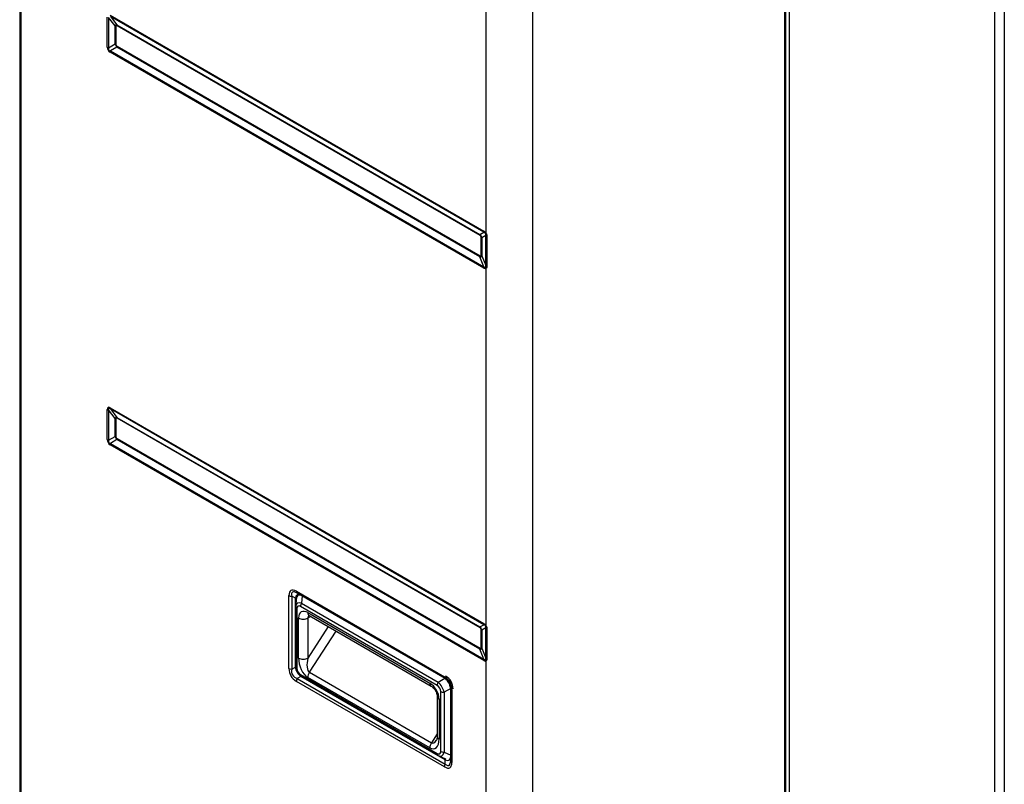
# Model space of a CAD drawing. Units: inches. Extents: x 122 to 9912, y 90 to 827.
# Drawn here: x 296 to 310, y 274 to 284 of the extents above; entities that cross this region are included whole.
import ezdxf

# ---------------------------------------------------------------- set-up
doc = ezdxf.new("R2010")
doc.units = ezdxf.units.IN
doc.header["$MEASUREMENT"] = 0
doc.layers.add('LG-Product', color=3, linetype='Continuous')

# ---------------------------------------------------------------- blocks, each defined once
blk = doc.blocks.new('ODU')
at = {"layer": 'LG-Product'}
for p, q in [((4805.94868, 4538.96109), (4805.94868, 5244.04671)), ((4467.82298, 5240.70928), (4467.82298, 4427.52072)), ((4468.17445, 5240.21939), (4468.17445, 4427.72364)), ((4802.65363, 4534.3683), (4802.65363, 5239.45392)), ((4730.58178, 4492.63512), (4730.58178, 5197.96569)), ((4730.93325, 4492.43219), (4730.93325, 5198.45559)), ((4732.01367, 5198.66992), (4732.01367, 4493.58429)), ((4643.92584, 5147.93486), (4643.92584, 4442.60429)), ((4628.01594, 4867.04944), (4628.01594, 4989.87171)), ((4497.90274, 4931.04179), (4497.90274, 4941.39921)), ((4498.30608, 4941.21728), (4498.30608, 4930.85985)), ((4500.58456, 4938.32095), (4498.30608, 4941.21728)), ((4498.90347, 4941.97699), (4627.19753, 4867.90637)), ((4498.94758, 4941.58764), (4501.22606, 4938.69132)), ((4627.24164, 4867.51703), (4498.94758, 4941.58764)), ((4500.58456, 4932.17533), (4500.58456, 4938.32095)), ((4500.87267, 4938.191), (4500.87267, 4932.04537)), ((4501.22606, 4938.69132), (4625.87259, 4866.72661)), ((4625.9041, 4866.44851), (4501.25756, 4938.41322)), ((4498.30608, 4930.85985), (4500.58456, 4932.17533)), ((4501.22606, 4931.06423), (4498.94758, 4929.74875)), ((4625.87259, 4859.09952), (4501.22606, 4931.06423)), ((4501.25756, 4931.37871), (4625.9041, 4859.414)), ((4627.19753, 4855.23786), (4498.90347, 4929.30847)), ((4498.94758, 4929.74875), (4627.24164, 4855.67814)), ((4625.87259, 4866.72661), (4627.24164, 4867.51703)), ((4626.289, 4859.63622), (4626.289, 4865.78185)), ((4627.87617, 4866.40191), (4626.51409, 4865.61551)), ((4627.87617, 4856.06592), (4627.87617, 4866.40191)), ((4628.23154, 4866.14641), (4628.23154, 4855.81042)), ((4626.51409, 4865.61551), (4626.51409, 4859.46988)), ((4627.24164, 4855.67814), (4625.87259, 4859.09952)), ((4626.51409, 4859.46988), (4627.87617, 4856.06592)), ((4628.01594, 4732.32751), (4628.01594, 4855.14978)), ((4497.90274, 4796.31985), (4497.90274, 4806.67728)), ((4498.30608, 4806.49534), (4498.30608, 4796.13791)), ((4500.58456, 4803.59902), (4498.30608, 4806.49534)), ((4498.90347, 4807.25505), (4627.19753, 4733.18444)), ((4498.94758, 4806.86571), (4501.22606, 4803.96938)), ((4627.24164, 4732.79509), (4498.94758, 4806.86571)), ((4500.58456, 4797.45339), (4500.58456, 4803.59902)), ((4500.87267, 4803.46906), (4500.87267, 4797.32343)), ((4501.22606, 4803.96938), (4625.87259, 4732.00467)), ((4625.9041, 4731.72657), (4501.25756, 4803.69128)), ((4498.30608, 4796.13791), (4500.58456, 4797.45339)), ((4501.22606, 4796.34229), (4498.94758, 4795.02681)), ((4498.94758, 4795.02681), (4627.24164, 4720.9562)), ((4625.87259, 4724.37758), (4501.22606, 4796.34229)), ((4501.25756, 4796.65678), (4625.9041, 4724.69206)), ((4627.19753, 4720.51592), (4498.90347, 4794.58654)), ((4562.81861, 4744.26765), (4613.66375, 4714.9122)), ((4560.26861, 4717.76498), (4560.26861, 4742.79541)), ((4561.2232, 4742.56712), (4561.2232, 4717.5367)), ((4562.47468, 4741.84459), (4561.2232, 4742.56712)), ((4562.47468, 4718.25923), (4562.47468, 4741.84459)), ((4562.79552, 4741.75308), (4562.5954, 4739.22731)), ((4613.94334, 4714.2942), (4563.0982, 4743.64965)), ((4564.81662, 4742.65753), (4564.62159, 4740.19608)), ((4562.5846, 4738.94784), (4562.5846, 4718.43097)), ((4563.02394, 4738.33547), (4563.02394, 4717.8186)), ((4611.17899, 4711.94045), (4564.24271, 4739.03913)), ((4564.62159, 4740.19608), (4611.55787, 4713.09741)), ((4563.58083, 4721.34216), (4563.58083, 4735.10398)), ((4566.76281, 4736.9411), (4608.65889, 4712.75239)), ((4566.76281, 4735.10398), (4567.69478, 4735.64206)), ((4566.76281, 4735.10398), (4566.76281, 4721.34216)), ((4567.2288, 4735.9111), (4609.12488, 4711.72239)), ((4573.74989, 4732.14599), (4566.76281, 4721.34216)), ((4567.33113, 4716.4441), (4576.47017, 4730.57542)), ((4625.87259, 4732.00467), (4627.24164, 4732.79509)), ((4626.289, 4724.91428), (4626.289, 4731.05991)), ((4627.87617, 4731.67997), (4626.51409, 4730.89357)), ((4626.51409, 4730.89357), (4626.51409, 4724.74795)), ((4627.87617, 4721.34398), (4627.87617, 4731.67997)), ((4628.23154, 4731.42448), (4628.23154, 4721.08849)), ((4627.24164, 4720.9562), (4625.87259, 4724.37758)), ((4626.51409, 4724.74795), (4627.87617, 4721.34398)), ((4628.01594, 4597.60557), (4628.01594, 4720.42784)), ((4561.2232, 4717.5367), (4562.47468, 4718.25923)), ((4564.34968, 4715.01164), (4563.0982, 4714.2891)), ((4563.0982, 4714.2891), (4613.94334, 4684.93364)), ((4564.24271, 4715.70763), (4611.17899, 4688.60895)), ((4613.94334, 4686.37872), (4564.34968, 4715.01164)), ((4564.55337, 4715.02096), (4611.48965, 4687.92229)), ((4608.65889, 4690.51996), (4566.76281, 4714.70867)), ((4567.33113, 4716.4441), (4609.22721, 4692.25539)), ((4611.55787, 4713.09741), (4613.78706, 4714.38443)), ((4613.66375, 4683.9928), (4562.81861, 4713.34825)), ((4615.81834, 4710.86614), (4613.58915, 4709.57912)), ((4615.81834, 4686.01618), (4615.81834, 4711.0466)), ((4616.21375, 4710.49547), (4616.21375, 4685.46504)), ((4611.18186, 4708.15959), (4611.18186, 4694.39777)), ((4611.84087, 4707.24104), (4611.84087, 4693.47921)), ((4612.39776, 4689.31261), (4612.39776, 4709.82948)), ((4613.58915, 4709.57912), (4613.58915, 4689.06225)), ((4611.18189, 4695.27783), (4609.22721, 4692.25539)), ((4611.73707, 4687.79191), (4614.02452, 4686.70234)), ((4613.58915, 4689.06225), (4615.81834, 4688.00043)), ((4613.94334, 4684.93364), (4613.94334, 4686.37872))]:
    blk.add_line(p, q, dxfattribs=at)
for centre, radius, start, end in [((4565.36861, 4717.76498), 5.1, 180, 240), ((4611.11375, 4710.49547), 5.1, 0, 60), ((4612.06834, 4711.0466), 3.75, 0, 60), ((4611.53801, 4710.74042), 5.1, 0, 60), ((4612.59867, 4711.35279), 3, 0, 60)]:
    blk.add_arc(centre, radius, start, end, dxfattribs=at)
for centre, major_axis, ratio, start_param, end_param in [((4506.38847, 4926.6323), (-5.53601, 12.06656), 0.162389435, 6.126495229, 6.470315446), ((4499.81201, 4937.57863), (1.5, 0), 0.577350269, 0.785398163, 1.029744259), ((4507.44913, 4927.24467), (-6.47952, 11.22287), 0.100241783, 6.111275199, 6.455095415), ((4500.1969, 4937.80085), (-0.75, -1.29904), 0.577350269, 2.35619449, 2.600540585), ((4499.38766, 4931.89911), (2.1, 0), 0.577350269, 3.926990817, 4.171336912), ((4515.00154, 4939.75824), (16.84676, 9.72648), 0.300725349, 2.969682545, 3.313502762), ((4516.48647, 4940.61556), (18.12683, 10.46553), 0.179159591, 2.969682545, 3.313502762), ((4506.38847, 4934.78548), (5.56519, 3.21306), 0.583555028, 2.969682545, 3.313502762), ((4499.81201, 4931.433), (-1.5, 0), 0.577350269, 3.926990817, 4.171336912), ((4507.44913, 4935.39785), (6.47952, 3.74096), 0.300725349, 2.969682545, 3.313502762), ((4500.1969, 4930.76634), (-0.75, -1.29904), 0.577350269, 2.111848395, 2.35619449), ((4500.38839, 4930.16579), (1.05, 1.81865), 0.577350269, 2.111848395, 2.35619449), ((4624.84344, 4865.83613), (-0.75, -1.29904), 0.577350269, 2.35619449, 2.600540585), ((4618.65187, 4861.81699), (7.65429, 4.41921), 0.424284161, 6.111275199, 6.455095415), ((4619.71253, 4862.42936), (6.47952, 3.74096), 0.300725349, 6.111275199, 6.455095415), ((4625.22834, 4865.16947), (-1.5, 0), 0.577350269, 3.682644722, 3.926990817), ((4628.68246, 4868.76369), (1.05, 1.81865), 0.577350269, 2.35619449, 2.600540585), ((4611.09946, 4857.4566), (16.84676, 9.72648), 0.300725349, 6.257440016, 6.455095415), ((4612.58438, 4858.31392), (15.20209, 8.77693), 0.213628259, 6.257440016, 6.455095416), ((4629.50086, 4867.90677), (1.90161, 0.89101), 0.119788153, 3.585832178, 3.762210185), ((4629.67622, 4867.02636), (2.1, 0), 0.577350269, 3.682644722, 3.953739332), ((4618.65187, 4869.97017), (-7.68194, 10.82761), 0.162389435, 2.954462515, 3.298282732), ((4624.84344, 4858.80163), (-0.75, -1.29904), 0.577350269, 2.111848395, 2.35619449), ((4619.71253, 4870.58255), (-6.47952, 11.22287), 0.100241783, 2.969682545, 3.313502762), ((4625.22834, 4859.02385), (1.5, 0), 0.577350269, 0.541052068, 0.785398163), ((4628.68246, 4856.09518), (1.05, 1.81865), 0.577350269, 2.111848395, 2.35619449), ((4612.58438, 4885.1334), (-15.19582, 29.7114), 0.064793493, 2.972979154, 3.170634554), ((4629.67622, 4856.69037), (2.1, 0), 0.577350269, 3.682644722, 3.953739332), ((4611.09946, 4884.27608), (-16.84676, 29.17945), 0.100241783, 2.969682545, 3.167337945), ((4629.50086, 4856.0071), (1.46948, -1.50021), 0.807661727, 4.331434359, 4.507812366), ((4515.00154, 4778.21683), (-16.84676, 29.17945), 0.100241783, 6.111275199, 6.455095415), ((4499.38766, 4807.5346), (2.1, 0), 0.577350269, 3.926990817, 4.171336912), ((4516.48647, 4779.07415), (-18.13291, 28.01567), 0.064793493, 6.10797859, 6.451798806), ((4500.38839, 4808.11237), (-1.05, -1.81865), 0.577350269, 5.497787144, 5.742133239), ((4506.38847, 4791.91036), (-5.53601, 12.06656), 0.162389435, 6.126495229, 6.470315446), ((4499.81201, 4802.85669), (1.5, 0), 0.577350269, 0.785398163, 1.029744259), ((4507.44913, 4792.52273), (-6.47952, 11.22287), 0.100241783, 6.111275199, 6.455095415), ((4500.1969, 4803.07891), (-0.75, -1.29904), 0.577350269, 2.35619449, 2.600540585), ((4499.38766, 4797.17717), (2.1, 0), 0.577350269, 3.926990817, 4.171336912), ((4515.00154, 4805.03631), (16.84676, 9.72648), 0.300725349, 2.969682545, 3.313502762), ((4516.48647, 4805.89363), (18.12683, 10.46553), 0.179159591, 2.969682545, 3.313502762), ((4500.38839, 4795.44386), (1.05, 1.81865), 0.577350269, 2.111848395, 2.35619449), ((4506.38847, 4800.06355), (5.56519, 3.21306), 0.583555028, 2.969682545, 3.313502762), ((4499.81201, 4796.71106), (-1.5, 0), 0.577350269, 3.926990817, 4.171336912), ((4507.44913, 4800.67592), (6.47952, 3.74096), 0.300725349, 2.969682545, 3.313502762), ((4500.1969, 4796.0444), (-0.75, -1.29904), 0.577350269, 2.111848395, 2.35619449), ((4565.36861, 4736.90644), (-4.41673, 7.65), 0.333333333, 5.759586532, 6.806784083), ((4566.3232, 4737.45757), (-4.86381, 6.48715), 0.265250716, 5.727681109, 6.77487866), ((4563.7732, 4744.81879), (-0.675, -1.16913), 0.577350269, 5.497787144, 6.283185307), ((4561.2232, 4743.34655), (-1.35, 0), 0.577350269, 0.785398163, 1.570796327), ((4565.47468, 4737.94747), (-2.30539, 5.16388), 0.381092354, 5.799229191, 6.846426743), ((4562.47468, 4741.41157), (0.75, 0), 0.577350269, 0.785398163, 1.570796327), ((4566.16149, 4736.75788), (-3.2482, 3.23327), 0.459529425, 5.58712436, 6.731981856), ((4566.24682, 4737.83482), (-2.90968, 5.03972), 0.372044789, 5.710756559, 6.855614055), ((4564.0846, 4738.94784), (1.5, 0), 0.577350269, 3.054326191, 3.926990817), ((4565.10083, 4736.1455), (-1.74581, 3.02383), 0.372044789, 5.710756559, 6.855614055), ((4566.76281, 4733.26686), (-2.25, 3.89711), 0.577350269, 5.497787144, 7.068583471), ((4565.30337, 4739.6515), (-0.75, -1.29904), 0.577350269, 4.625122518, 5.497787144), ((4565.17182, 4736.02254), (-2.25, 0), 0.577350269, 0.785398163, 2.35619449), ((4568.3538, 4737.85966), (1.125, 1.94856), 0.577350269, 2.35619449, 3.14159125), ((4568.3538, 4734.18542), (1.125, -1.94856), 0.577350269, 3.297788229, 3.926990817), ((4624.84344, 4731.1142), (-0.75, -1.29904), 0.577350269, 2.35619449, 2.600540585), ((4618.65187, 4727.09505), (7.65429, 4.41921), 0.424284161, 6.111275199, 6.455095415), ((4619.71253, 4727.70743), (6.47952, 3.74096), 0.300725349, 6.111275199, 6.455095415), ((4625.22834, 4730.44754), (-1.5, 0), 0.577350269, 3.682644722, 3.926990817), ((4628.68246, 4734.04176), (1.05, 1.81865), 0.577350269, 2.35619449, 2.600540585), ((4611.09946, 4722.73467), (16.84676, 9.72648), 0.300725349, 6.257440016, 6.455095415), ((4612.58438, 4723.59199), (15.20209, 8.77693), 0.213628259, 6.257440016, 6.455095415), ((4629.50086, 4733.18483), (1.90161, 0.89101), 0.119788153, 3.585832178, 3.762210185), ((4629.67622, 4732.30442), (2.1, 0), 0.577350269, 3.682644722, 3.953739332), ((4618.65187, 4735.24824), (-7.68194, 10.82761), 0.162389435, 2.954462515, 3.298282732), ((4624.84344, 4724.07969), (-0.75, -1.29904), 0.577350269, 2.111848395, 2.35619449), ((4619.71253, 4735.86061), (-6.47952, 11.22287), 0.100241783, 2.969682545, 3.313502762), ((4625.22834, 4724.30191), (1.5, 0), 0.577350269, 0.541052068, 0.785398163), ((4565.17182, 4722.26072), (-2.25, 0), 0.577350269, 0.785398163, 2.35619449), ((4566.76281, 4719.50504), (-1.63072, 5.06012), 0.539977535, 1.032718077, 2.603514403), ((4568.3538, 4720.4236), (0.78053, 4.07075), 0.423201993, 1.424914576, 2.995710903), ((4628.68246, 4721.37324), (1.05, 1.81865), 0.577350269, 2.111848395, 2.35619449), ((4611.09946, 4749.55415), (-16.84676, 29.17945), 0.100241783, 2.969682545, 3.167337945), ((4612.58438, 4750.41147), (-15.19582, 29.7114), 0.064793493, 2.972979154, 3.170634554), ((4629.50086, 4721.28516), (1.46948, -1.50021), 0.807661727, 4.331434359, 4.507812366), ((4629.67622, 4721.96843), (2.1, 0), 0.577350269, 3.682644722, 3.953739332), ((4561.2232, 4718.31612), (-1.35, 0), 0.577350269, 0.785398163, 1.570796327), ((4566.3232, 4718.31612), (4.80644, 2.775), 0.675675676, 2.617993878, 3.665191429), ((4565.47468, 4717.82622), (-1.875, 3.2476), 0.733333333, 1.047197551, 2.094395102), ((4562.47468, 4717.82622), (0.75, 0), 0.577350269, 1.411215938, 1.570796327), ((4566.16149, 4718.22275), (-1.875, 3.2476), 0.936133717, 0.998367579, 2.143225075), ((4564.0846, 4718.43097), (1.5, 0), 0.577350269, 3.141594057, 3.926990817), ((4565.10083, 4717.61038), (-1.125, 1.94856), 0.895949474, 0.998367579, 2.143225075), ((4563.7732, 4713.89939), (-0.675, -1.16913), 0.577350269, 4.71238898, 5.497787144), ((4565.30337, 4716.32), (-0.75, -1.29904), 0.577350269, 5.497787144, 6.283175244), ((4563.97468, 4715.22814), (0.375, 0.64952), 0.577350269, 4.71238898, 4.871969369), ((4568.3538, 4715.62723), (-1.125, -1.94856), 0.577350269, 4.625122518, 5.497787144), ((4614.61834, 4715.46333), (-0.675, -1.16913), 0.577350269, 5.497787144, 6.283185307), ((4613.56834, 4713.64468), (0.375, 0.64952), 0.577350269, 5.497787144, 6.283185307), ((4610.24988, 4713.67095), (-1.125, -1.94856), 0.577350269, 5.497787144, 6.275135815), ((4608.65889, 4709.07815), (-2.25, 3.89711), 0.577350269, 3.926990817, 5.497787144), ((4612.23965, 4712.55282), (-0.75, -1.29904), 0.577350269, 4.625122518, 5.497787144), ((4610.32087, 4710.0377), (-1.125, 1.94856), 0.895949474, 4.139960232, 5.284817728), ((4611.38153, 4710.65007), (-1.875, 3.2476), 0.436641484, 4.139960232, 5.284817728), ((4615.06834, 4711.0466), (0.75, 0), 0.577350269, 0, 0.785398163), ((4617.16834, 4711.0466), (-1.35, 0), 0.577350269, 0, 0.785398163), ((4613.43186, 4708.15959), (-2.25, 0), 0.577350269, 0.008049492, 0.785398163), ((4613.45842, 4710.44185), (1.5, 0), 0.577350269, 3.926990817, 4.799655443), ((4608.65889, 4695.31633), (-1.63072, 5.06012), 0.539977535, 2.603514403, 4.17431073), ((4613.43186, 4694.39777), (-2.25, 0), 0.577350269, 0.000001403, 0.785398163), ((4610.24988, 4691.43852), (1.125, 1.94856), 0.577350269, 1.483529864, 2.35619449), ((4610.24988, 4696.23489), (0.78053, 4.07075), 0.423201993, 2.995710903, 3.949208655), ((4610.32087, 4691.50258), (-1.74581, 3.02383), 0.372044789, 2.569163906, 3.714021402), ((4612.23965, 4689.22133), (-0.75, -1.29904), 0.577350269, 5.497787144, 6.37045177), ((4611.38153, 4692.11495), (-1.17599, 4.42966), 0.459529425, 2.692796105, 3.837653601), ((4613.45842, 4689.92498), (1.5, 0), 0.577350269, 3.926990817, 4.799655443), ((4612.06834, 4690.92535), (-3.31935, 4.57846), 0.381092354, 2.578351218, 3.625548769), ((4613.56834, 4686.59523), (0.375, 0.64952), 0.577350269, 4.71238898, 5.497787144), ((4611.11375, 4691.35401), (-4.41673, 7.65), 0.333333333, 2.617993878, 3.665191429), ((4614.61834, 4684.54393), (-0.675, -1.16913), 0.577350269, 4.71238898, 5.497787144), ((4612.06834, 4691.90515), (-3.18613, 7.45575), 0.265250716, 2.6498993, 3.697096852), ((4617.16834, 4686.01618), (-1.35, 0), 0.577350269, 0, 0.785398163)]:
    blk.add_ellipse(centre, major_axis=major_axis, ratio=ratio, start_param=start_param, end_param=end_param, dxfattribs=at)
for points, knots in [([(4627.87617, 4866.40191), (4627.88315, 4866.44547), (4627.88866, 4866.49008), (4627.89392, 4866.5592), (4627.89516, 4866.58261), (4627.89641, 4866.63033), (4627.89641, 4866.65465), (4627.89523, 4866.69199), (4627.89464, 4866.70459), (4627.893, 4866.73011), (4627.89195, 4866.74302), (4627.88805, 4866.78204), (4627.88444, 4866.80849), (4627.87701, 4866.8491), (4627.87419, 4866.86279), (4627.86775, 4866.89054), (4627.8641, 4866.90465), (4627.85187, 4866.94709), (4627.84199, 4866.97557), (4627.8297, 4867.00434)], [0, 0, 0, 0, 0.25, 0.25, 0.375, 0.375, 0.5, 0.5, 0.5625, 0.5625, 0.625, 0.625, 0.75, 0.75, 0.8125, 0.8125, 0.875, 0.875, 1, 1, 1, 1]), ([(4628.01594, 4867.04944), (4628.03656, 4867.01143), (4628.05534, 4866.97319), (4628.08962, 4866.89632), (4628.10513, 4866.85768), (4628.12616, 4866.79943), (4628.1328, 4866.77997), (4628.14537, 4866.74094), (4628.15131, 4866.72135), (4628.16244, 4866.68229), (4628.16763, 4866.66283), (4628.17732, 4866.62401), (4628.18183, 4866.60464), (4628.19429, 4866.54703), (4628.20124, 4866.50918), (4628.21283, 4866.43441), (4628.21746, 4866.3975), (4628.22832, 4866.28797), (4628.23154, 4866.21655), (4628.23154, 4866.14641)], [0, 0, 0, 0, 0.125, 0.125, 0.25, 0.25, 0.3125, 0.3125, 0.375, 0.375, 0.4375, 0.4375, 0.5, 0.5, 0.625, 0.625, 0.75, 0.75, 1, 1, 1, 1]), ([(4627.8297, 4855.46313), (4627.84212, 4855.4786), (4627.852, 4855.49703), (4627.86419, 4855.52765), (4627.8678, 4855.53836), (4627.87427, 4855.56066), (4627.87713, 4855.57229), (4627.88462, 4855.60786), (4627.88818, 4855.63243), (4627.8933, 4855.68277), (4627.89485, 4855.70854), (4627.89718, 4855.78721), (4627.89569, 4855.84145), (4627.89045, 4855.92455), (4627.88818, 4855.95257), (4627.88279, 4856.00902), (4627.87966, 4856.0374), (4627.87617, 4856.06592)], [0, 0, 0, 0, 0.125, 0.125, 0.1875, 0.1875, 0.25, 0.25, 0.375, 0.375, 0.5, 0.5, 0.75, 0.75, 0.875, 0.875, 1, 1, 1, 1]), ([(4628.23154, 4855.81042), (4628.23154, 4855.74038), (4628.22833, 4855.67251), (4628.21747, 4855.5748), (4628.21283, 4855.54292), (4628.20411, 4855.4963), (4628.20092, 4855.48096), (4628.19389, 4855.45072), (4628.19005, 4855.43581), (4628.17759, 4855.39209), (4628.16801, 4855.3642), (4628.15146, 4855.32451), (4628.14558, 4855.31164), (4628.13304, 4855.28669), (4628.12636, 4855.27458), (4628.10519, 4855.23973), (4628.08961, 4855.21853), (4628.05525, 4855.18063), (4628.03648, 4855.16393), (4628.01594, 4855.14978)], [0, 0, 0, 0, 0.25, 0.25, 0.375, 0.375, 0.4375, 0.4375, 0.5, 0.5, 0.625, 0.625, 0.6875, 0.6875, 0.75, 0.75, 0.875, 0.875, 1, 1, 1, 1]), ([(4566.91863, 4736.04124), (4566.92162, 4736.03985), (4566.97017, 4736.04227), (4567.13004, 4735.95979), (4567.2288, 4735.9111)], [0, 0, 0, 0, 0.521817082, 1, 1, 1, 1]), ([(4627.87617, 4731.67997), (4627.88315, 4731.72353), (4627.88866, 4731.76815), (4627.89392, 4731.83726), (4627.89516, 4731.86067), (4627.89641, 4731.9084), (4627.89641, 4731.93271), (4627.89523, 4731.97006), (4627.89464, 4731.98265), (4627.893, 4732.00818), (4627.89195, 4732.02109), (4627.88805, 4732.0601), (4627.88444, 4732.08656), (4627.87701, 4732.12716), (4627.87419, 4732.14085), (4627.86775, 4732.1686), (4627.8641, 4732.18272), (4627.85187, 4732.22515), (4627.84199, 4732.25363), (4627.8297, 4732.28241)], [0, 0, 0, 0, 0.25, 0.25, 0.375, 0.375, 0.5, 0.5, 0.5625, 0.5625, 0.625, 0.625, 0.75, 0.75, 0.8125, 0.8125, 0.875, 0.875, 1, 1, 1, 1]), ([(4628.01594, 4732.32751), (4628.03656, 4732.28949), (4628.05534, 4732.25126), (4628.08962, 4732.17439), (4628.10513, 4732.13575), (4628.12616, 4732.0775), (4628.1328, 4732.05803), (4628.14537, 4732.01901), (4628.15131, 4731.99941), (4628.16244, 4731.96036), (4628.16763, 4731.94089), (4628.17732, 4731.90208), (4628.18183, 4731.88271), (4628.19429, 4731.82509), (4628.20124, 4731.78724), (4628.21283, 4731.71248), (4628.21746, 4731.67556), (4628.22832, 4731.56603), (4628.23154, 4731.49462), (4628.23154, 4731.42448)], [0, 0, 0, 0, 0.125, 0.125, 0.25, 0.25, 0.3125, 0.3125, 0.375, 0.375, 0.4375, 0.4375, 0.5, 0.5, 0.625, 0.625, 0.75, 0.75, 1, 1, 1, 1]), ([(4627.8297, 4720.74119), (4627.84212, 4720.75667), (4627.852, 4720.77509), (4627.86419, 4720.80571), (4627.8678, 4720.81643), (4627.87427, 4720.83872), (4627.87713, 4720.85036), (4627.88462, 4720.88592), (4627.88818, 4720.91049), (4627.8933, 4720.96083), (4627.89485, 4720.9866), (4627.89718, 4721.06528), (4627.89569, 4721.11951), (4627.89045, 4721.20261), (4627.88818, 4721.23063), (4627.88279, 4721.28708), (4627.87966, 4721.31546), (4627.87617, 4721.34398)], [0, 0, 0, 0, 0.125, 0.125, 0.1875, 0.1875, 0.25, 0.25, 0.375, 0.375, 0.5, 0.5, 0.75, 0.75, 0.875, 0.875, 1, 1, 1, 1]), ([(4628.23154, 4721.08849), (4628.23154, 4721.01845), (4628.22833, 4720.95057), (4628.21747, 4720.85286), (4628.21283, 4720.82098), (4628.20411, 4720.77437), (4628.20092, 4720.75903), (4628.19389, 4720.72879), (4628.19005, 4720.71388), (4628.17759, 4720.67016), (4628.16801, 4720.64226), (4628.15146, 4720.60258), (4628.14558, 4720.58971), (4628.13304, 4720.56475), (4628.12636, 4720.55264), (4628.10519, 4720.5178), (4628.08961, 4720.49659), (4628.05525, 4720.45869), (4628.03648, 4720.44199), (4628.01594, 4720.42784)], [0, 0, 0, 0, 0.25, 0.25, 0.375, 0.375, 0.4375, 0.4375, 0.5, 0.5, 0.625, 0.625, 0.6875, 0.6875, 0.75, 0.75, 0.875, 0.875, 1, 1, 1, 1]), ([(4609.12488, 4711.72239), (4609.27284, 4711.64075), (4609.57534, 4711.4162), (4610.11678, 4710.85136), (4610.61048, 4710.11691), (4610.97751, 4709.31391), (4611.15392, 4708.61611), (4611.18423, 4708.29035), (4611.18186, 4708.15959)], [0, 0, 0, 0, 0.168029043, 0.33261298, 0.512339824, 0.700138568, 0.866243327, 1, 1, 1, 1]), ([(4611.18186, 4694.39777), (4611.16997, 4694.08593), (4611.15012, 4693.60389), (4610.95484, 4693.1954), (4610.97629, 4693.2073), (4610.98258, 4693.21616)], [0, 0, 0, 0, 0.44349005, 0.886317761, 1, 1, 1, 1])]:
    blk.add_open_spline(points, degree=3, knots=knots, dxfattribs=at)

msp = doc.modelspace()

# ---------------------------------------------------------------- block references
at = {"xscale": 0.03919999999999999, "yscale": 0.03919999999999999, "zscale": 0.03919999999999999}
msp.add_blockref('ODU', (121.279, 90.26), dxfattribs=at)

doc.saveas('drawing.dxf')
